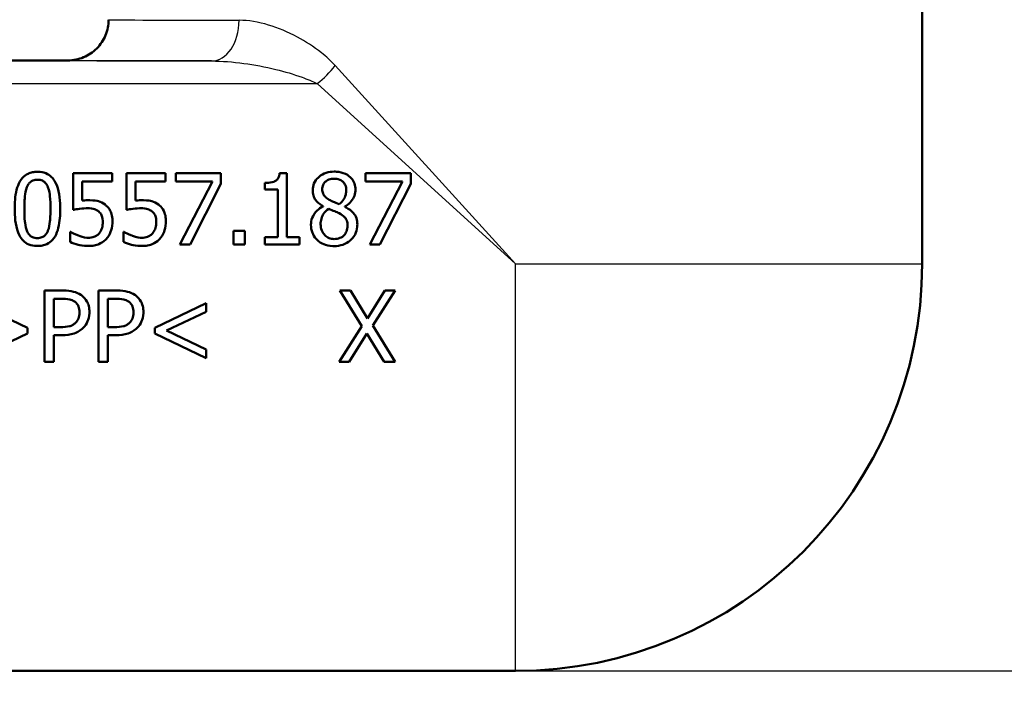
# Paper-space layout 'DS_2' of a CAD drawing. Units: millimetres. Extents: x 0 to 2100, y 0 to 2970.
# Drawn here: x 621 to 670, y 1443 to 1477 of the extents above; entities that cross this region are included whole.
import ezdxf

# ---------------------------------------------------------------- set-up
doc = ezdxf.new("R2010")
doc.units = ezdxf.units.MM
doc.header["$LTSCALE"] = 10
for name, color, linetype, lineweight in [('Dimensions(ISO)', 7, 'Continuous', 25), ('Visible Edges(ISO)', 7, 'Continuous', 50), ('Visible Tangent Edges(ISO)', 7, 'Continuous', 25)]:
    doc.layers.add(name, color=color, linetype=linetype, lineweight=lineweight)
doc.styles.add('Text_3.5mm', font='arial.ttf', dxfattribs={"width": 0.9})
doc.dimstyles.new('KS-STANDARD', dxfattribs={"dimscale": 10, "dimtxt": 3.5, "dimasz": 2.5, "dimexe": 3.175, "dimexo": 0, "dimgap": 0.8, "dimtad": 1, "dimdec": 1, "dimrnd": 1e-08, "dimtxsty": 'Text_3.5mm', "dimcen": 0.09, "dimdle": 10, "dimclrd": 7, "dimclre": 7, "dimclrt": 7, "dimadec": 0, "dimazin": 2, "dimtfac": 0.714286, "dimtdec": 4, "dimtmove": 0, "dimatfit": 3, "dimfxl": 1, "dimtolj": 1, "dimlwd": 25, "dimlwe": 25, "dimarcsym": 0})

# ---------------------------------------------------------------- blocks, each defined once
blk = doc.blocks.new('*D5')
at = {"layer": 'Defpoints', "color": 0, "linetype": 'Continuous', "transparency": 16777216}
for p in [(999.724, 1725.315), (1075.724, 1725.315), (645.624, 1444.623)]:
    blk.add_point(p, dxfattribs=at)
at = {"layer": 'Dimensions(ISO)', "color": 7, "linetype": 'Continuous', "lineweight": 25, "transparency": 16777216}
for p, q in [((999.724, 1725.315), (1107.474, 1725.315)), ((1075.724, 1469.623), (1075.724, 1700.315)), ((645.624, 1444.623), (1107.474, 1444.623))]:
    blk.add_line(p, q, dxfattribs=at)
at = {"layer": 'Dimensions(ISO)', "color": 7, "linetype": 'Continuous', "transparency": 16777216}
for points in [[(1071.557, 1700.315), (1079.891, 1700.315), (1075.724, 1725.315)], [(1071.557, 1469.623), (1079.891, 1469.623), (1075.724, 1444.623)]]:
    blk.add_solid(points, dxfattribs=at)
at = {"layer": 'Dimensions(ISO)', "color": 7, "linetype": 'Continuous', "lineweight": 25, "transparency": 16777216, "insert": (1049.854, 1563.247), "char_height": 35, "attachment_point": 4, "rotation": 90, "style": 'Text_3.5mm'}
blk.add_mtext('\\A1;281', dxfattribs=at)
blk = doc.blocks.new('*D7')
at = {"layer": 'Defpoints', "color": 0, "linetype": 'Continuous', "transparency": 16777216}
for p in [(645.624, 1444.623), (1075.724, 1444.623), (925.724, 855.315)]:
    blk.add_point(p, dxfattribs=at)
at = {"layer": 'Dimensions(ISO)', "color": 7, "linetype": 'Continuous', "lineweight": 25, "transparency": 16777216}
for p, q in [((645.624, 1444.623), (1107.474, 1444.623)), ((1075.724, 880.315), (1075.724, 1419.623)), ((925.724, 855.315), (1107.474, 855.315))]:
    blk.add_line(p, q, dxfattribs=at)
at = {"layer": 'Dimensions(ISO)', "color": 7, "linetype": 'Continuous', "transparency": 16777216}
for points in [[(1071.557, 1419.623), (1079.891, 1419.623), (1075.724, 1444.623)], [(1071.557, 880.315), (1079.891, 880.315), (1075.724, 855.315)]]:
    blk.add_solid(points, dxfattribs=at)
at = {"layer": 'Dimensions(ISO)', "color": 7, "linetype": 'Continuous', "lineweight": 25, "transparency": 16777216, "insert": (1049.854, 1086.325), "char_height": 35, "attachment_point": 4, "rotation": 90, "style": 'Text_3.5mm'}
blk.add_mtext('\\A1;\\fArial|b0|i0;{\\H33.0000;~}\\fArial|b0|i0; 589', dxfattribs=at)

psp = doc.layouts.new('DS_2')

# ---------------------------------------------------------------- linework, layer by layer
at = {"layer": 'Visible Edges(ISO)'}
for p, q in [((665.624, 1464.623), (665.624, 1480.123)), ((623.624, 1474.623), (616.16, 1474.623)), ((625.792, 1469.078), (623.872, 1469.078)), ((623.872, 1467.274), (623.872, 1469.078)), ((625.792, 1469.078), (625.792, 1468.666)), ((628.419, 1469.078), (626.499, 1469.078)), ((626.499, 1467.274), (626.499, 1469.078)), ((628.419, 1469.078), (628.419, 1468.666)), ((631.142, 1469.078), (628.921, 1469.078)), ((628.921, 1468.666), (628.921, 1469.078)), ((631.142, 1469.078), (631.142, 1468.553)), ((634.389, 1469.089), (634.026, 1469.089)), ((634.389, 1469.089), (634.389, 1465.935)), ((640.479, 1469.078), (638.258, 1469.078)), ((638.258, 1468.666), (638.258, 1469.078)), ((640.479, 1469.078), (640.479, 1468.553)), ((624.323, 1468.666), (624.323, 1467.733)), ((624.323, 1468.666), (625.792, 1468.666)), ((626.95, 1468.666), (628.419, 1468.666)), ((626.95, 1468.666), (626.95, 1467.733)), ((628.921, 1468.666), (630.728, 1468.666)), ((629.128, 1465.578), (630.728, 1468.666)), ((631.142, 1468.553), (629.627, 1465.578)), ((633.303, 1468.281), (633.303, 1468.601)), ((638.258, 1468.666), (640.065, 1468.666)), ((638.465, 1465.578), (640.065, 1468.666)), ((640.479, 1468.553), (638.964, 1465.578)), ((633.303, 1468.281), (633.938, 1468.281)), ((633.938, 1465.935), (633.938, 1468.281)), ((636.165, 1467.447), (636.165, 1467.461)), ((637.231, 1467.441), (637.231, 1467.427)), ((623.762, 1466.199), (623.728, 1466.199)), ((623.728, 1465.702), (623.728, 1466.199)), ((626.354, 1465.702), (626.354, 1466.199)), ((626.388, 1466.199), (626.354, 1466.199)), ((631.76, 1465.578), (631.76, 1466.247)), ((632.322, 1466.247), (631.76, 1466.247)), ((632.322, 1466.247), (632.322, 1465.578)), ((633.938, 1465.935), (633.303, 1465.935)), ((633.303, 1465.578), (633.303, 1465.935)), ((635.01, 1465.935), (634.389, 1465.935)), ((635.01, 1465.935), (635.01, 1465.578)), ((629.128, 1465.578), (629.627, 1465.578)), ((631.76, 1465.578), (632.322, 1465.578)), ((633.303, 1465.578), (635.01, 1465.578)), ((638.465, 1465.578), (638.964, 1465.578)), ((622.465, 1459.815), (622.465, 1463.315)), ((623.345, 1463.315), (622.465, 1463.315)), ((625.12, 1459.815), (625.12, 1463.315)), ((625.999, 1463.315), (625.12, 1463.315)), ((637.523, 1463.315), (636.99, 1463.315)), ((638.071, 1461.568), (636.99, 1463.315)), ((637.523, 1463.315), (638.357, 1461.945)), ((638.357, 1461.945), (639.208, 1463.315)), ((639.71, 1463.315), (638.615, 1461.591)), ((639.71, 1463.315), (639.208, 1463.315)), ((619.113, 1462.691), (621.637, 1461.486)), ((622.931, 1462.912), (622.931, 1461.517)), ((622.931, 1462.912), (623.316, 1462.912)), ((625.585, 1462.912), (625.585, 1461.517)), ((625.585, 1462.912), (625.971, 1462.912)), ((627.894, 1461.486), (630.418, 1462.691)), ((630.418, 1462.691), (630.418, 1462.274)), ((630.418, 1462.274), (628.461, 1461.347)), ((636.956, 1459.815), (638.071, 1461.568)), ((638.615, 1461.591), (639.71, 1459.815)), ((621.637, 1461.205), (619.113, 1459.999)), ((621.637, 1461.486), (621.637, 1461.205)), ((623.248, 1461.517), (622.931, 1461.517)), ((622.931, 1461.12), (623.325, 1461.12)), ((622.931, 1461.12), (622.931, 1459.815)), ((625.903, 1461.517), (625.585, 1461.517)), ((625.585, 1461.12), (625.98, 1461.12)), ((625.585, 1461.12), (625.585, 1459.815)), ((627.894, 1461.205), (627.894, 1461.486)), ((630.418, 1459.999), (627.894, 1461.205)), ((628.461, 1461.347), (630.418, 1460.416)), ((638.326, 1461.21), (637.458, 1459.815)), ((639.177, 1459.815), (638.326, 1461.21)), ((630.418, 1460.416), (630.418, 1459.999)), ((622.465, 1459.815), (622.931, 1459.815)), ((625.12, 1459.815), (625.585, 1459.815)), ((636.956, 1459.815), (637.458, 1459.815)), ((639.177, 1459.815), (639.71, 1459.815)), ((645.624, 1444.623), (595.624, 1444.623))]:
    psp.add_line(p, q, dxfattribs=at)
psp.add_arc((645.624, 1464.623), 20, 270, 0, dxfattribs=at)
for points, knots in [([(623.624, 1474.623), (623.886, 1474.623), (624.148, 1474.675), (624.631, 1474.876), (624.853, 1475.024), (625.223, 1475.394), (625.372, 1475.616), (625.572, 1476.1), (625.624, 1476.361), (625.624, 1476.623)], [0, 0, 0, 0, 0.25, 0.25, 0.5, 0.5, 0.75, 0.75, 1, 1, 1, 1]), ([(622.125, 1469.149), (622.043, 1469.149), (621.96, 1469.142), (621.805, 1469.111), (621.734, 1469.089), (621.56, 1469.01), (621.469, 1468.943), (621.286, 1468.746), (621.217, 1468.612), (621.059, 1468.199), (621.02, 1467.855), (621.006, 1467.474), (621.005, 1467.399), (621.005, 1467.325)], [-0.2309427, -0.2309427, -0.2309427, -0.2309427, -0.2089114, -0.2089114, -0.1886743, -0.1886743, -0.1577273, -0.1577273, -0.1156144, -0.1156144, -0.0225097, -0.0225097, 0, 0, 0, 0]), ([(623.243, 1467.328), (623.243, 1467.663), (623.216, 1468.121), (623.001, 1468.668), (622.924, 1468.773), (622.801, 1468.917), (622.717, 1468.986), (622.507, 1469.097), (622.385, 1469.129), (622.214, 1469.147), (622.17, 1469.149), (622.125, 1469.149)], [-0.1595677, -0.1595677, -0.1595677, -0.1595677, -0.1091477, -0.1091477, -0.0850365, -0.0850365, -0.0514907, -0.0514907, -0.0133676, -0.0133676, 0, 0, 0, 0]), ([(634.026, 1469.089), (634.022, 1469.043), (634.016, 1468.996), (633.994, 1468.913), (633.98, 1468.875), (633.94, 1468.801), (633.913, 1468.766), (633.86, 1468.72), (633.818, 1468.688), (633.636, 1468.623), (633.511, 1468.607), (633.359, 1468.602), (633.331, 1468.601), (633.303, 1468.601)], [-0.2185821, -0.2185821, -0.2185821, -0.2185821, -0.1672797, -0.1672797, -0.1230314, -0.1230314, -0.0742428, -0.0742428, -0.0457683, -0.0457683, -0.0083919, -0.0083919, 0, 0, 0, 0]), ([(636.712, 1469.157), (636.577, 1469.157), (636.442, 1469.14), (636.185, 1469.056), (636.07, 1468.992), (635.909, 1468.854), (635.823, 1468.771), (635.703, 1468.549), (635.672, 1468.442), (635.658, 1468.298), (635.657, 1468.266), (635.657, 1468.235)], [-0.2326357, -0.2326357, -0.2326357, -0.2326357, -0.1595916, -0.1595916, -0.0863777, -0.0863777, -0.0441457, -0.0441457, -0.0095123, -0.0095123, 0, 0, 0, 0]), ([(636.128, 1468.289), (636.128, 1468.363), (636.139, 1468.436), (636.192, 1468.559), (636.225, 1468.608), (636.304, 1468.685), (636.361, 1468.731), (636.53, 1468.798), (636.619, 1468.811), (636.709, 1468.811)], [-0.1309667, -0.1309667, -0.1309667, -0.1309667, -0.089033, -0.089033, -0.0546342, -0.0546342, -0.026939, -0.026939, 0, 0, 0, 0]), ([(636.709, 1468.811), (636.803, 1468.811), (636.897, 1468.798), (637.069, 1468.727), (637.121, 1468.68), (637.197, 1468.604), (637.236, 1468.548), (637.292, 1468.414), (637.305, 1468.338), (637.305, 1468.261)], [-0.06789014, -0.06789014, -0.06789014, -0.06789014, -0.05615947, -0.05615947, -0.0444643, -0.0444643, -0.0235508, -0.0235508, 0, 0, 0, 0]), ([(637.764, 1468.266), (637.764, 1468.371), (637.749, 1468.474), (637.678, 1468.667), (637.626, 1468.751), (637.499, 1468.894), (637.405, 1468.979), (637.127, 1469.111), (636.976, 1469.143), (636.786, 1469.156), (636.749, 1469.157), (636.712, 1469.157)], [-0.2123247, -0.2123247, -0.2123247, -0.2123247, -0.1572511, -0.1572511, -0.1041085, -0.1041085, -0.0571109, -0.0571109, -0.0111421, -0.0111421, 0, 0, 0, 0]), ([(621.481, 1467.325), (621.481, 1467.434), (621.483, 1467.544), (621.494, 1467.806), (621.504, 1467.908), (621.521, 1468.092), (621.549, 1468.254), (621.603, 1468.391)], [-0.06481828, -0.06481828, -0.06481828, -0.06481828, -0.0565781, -0.0565781, -0.04503302, -0.04503302, 0, 0, 0, 0]), ([(621.603, 1468.391), (621.621, 1468.437), (621.644, 1468.482), (621.694, 1468.561), (621.722, 1468.596), (621.806, 1468.676), (621.857, 1468.704), (621.973, 1468.75), (622.049, 1468.76), (622.125, 1468.76)], [-0.05654979, -0.05654979, -0.05654979, -0.05654979, -0.04640039, -0.04640039, -0.03730069, -0.03730069, -0.02273266, -0.02273266, 0, 0, 0, 0]), ([(622.125, 1468.76), (622.168, 1468.76), (622.211, 1468.757), (622.292, 1468.741), (622.329, 1468.73), (622.397, 1468.7), (622.45, 1468.671), (622.565, 1468.55), (622.607, 1468.475), (622.638, 1468.397)], [-0.1065026, -0.1065026, -0.1065026, -0.1065026, -0.0770287, -0.0770287, -0.0504039, -0.0504039, -0.0257207, -0.0257207, 0, 0, 0, 0]), ([(622.638, 1468.397), (622.705, 1468.229), (622.728, 1468.044), (622.759, 1467.751), (622.766, 1467.533), (622.766, 1467.328)], [-0.0900077, -0.0900077, -0.0900077, -0.0900077, -0.06215168, -0.06215168, 0, 0, 0, 0]), ([(635.657, 1468.235), (635.657, 1468.151), (635.666, 1468.065), (635.719, 1467.883), (635.762, 1467.817), (635.872, 1467.666), (635.986, 1467.573), (636.124, 1467.485), (636.144, 1467.473), (636.165, 1467.461)], [-0.07517324, -0.07517324, -0.07517324, -0.07517324, -0.06359483, -0.06359483, -0.04932124, -0.04932124, -0.0071343, -0.0071343, 0, 0, 0, 0]), ([(636.463, 1467.779), (636.391, 1467.82), (636.321, 1467.87), (636.208, 1467.991), (636.181, 1468.043), (636.139, 1468.146), (636.128, 1468.217), (636.128, 1468.289)], [-0.04524836, -0.04524836, -0.04524836, -0.04524836, -0.03358634, -0.03358634, -0.02193327, -0.02193327, 0, 0, 0, 0]), ([(637.305, 1468.261), (637.305, 1468.183), (637.298, 1468.106), (637.253, 1467.909), (637.21, 1467.835), (637.135, 1467.713), (637.047, 1467.63), (636.956, 1467.56)], [-0.04899932, -0.04899932, -0.04899932, -0.04899932, -0.04338762, -0.04338762, -0.03438509, -0.03438509, 0, 0, 0, 0]), ([(637.231, 1467.441), (637.33, 1467.491), (637.421, 1467.555), (637.583, 1467.721), (637.639, 1467.814), (637.725, 1467.995), (637.755, 1468.1), (637.764, 1468.229), (637.764, 1468.248), (637.764, 1468.266)], [-0.09113603, -0.09113603, -0.09113603, -0.09113603, -0.06646997, -0.06646997, -0.03932654, -0.03932654, -0.00578044, -0.00578044, 0, 0, 0, 0]), ([(623.872, 1467.274), (623.952, 1467.291), (624.21, 1467.353), (624.533, 1467.359), (624.549, 1467.359), (624.564, 1467.359)], [-0.09699141, -0.09699141, -0.09699141, -0.09699141, -0.00469285, -0.00469285, 0, 0, 0, 0]), ([(624.641, 1467.753), (624.581, 1467.753), (624.476, 1467.752), (624.337, 1467.735), (624.33, 1467.734), (624.323, 1467.733)], [-0.0421551, -0.0421551, -0.0421551, -0.0421551, -0.00207865, -0.00207865, 0, 0, 0, 0]), ([(624.564, 1467.359), (624.73, 1467.359), (624.852, 1467.335), (624.996, 1467.29), (625.058, 1467.26), (625.121, 1467.211), (625.129, 1467.204), (625.137, 1467.197)], [-0.04869243, -0.04869243, -0.04869243, -0.04869243, -0.02402604, -0.02402604, -0.0032489, -0.0032489, 0, 0, 0, 0]), ([(625.452, 1467.535), (625.352, 1467.612), (625.241, 1467.671), (625.05, 1467.722), (624.922, 1467.748), (624.684, 1467.753), (624.662, 1467.753), (624.641, 1467.753)], [-0.1880535, -0.1880535, -0.1880535, -0.1880535, -0.0715786, -0.0715786, -0.0064141, -0.0064141, 0, 0, 0, 0]), ([(625.812, 1466.689), (625.812, 1466.791), (625.805, 1466.896), (625.763, 1467.108), (625.731, 1467.182), (625.652, 1467.337), (625.582, 1467.427), (625.48, 1467.513), (625.466, 1467.524), (625.452, 1467.535)], [-0.07311084, -0.07311084, -0.07311084, -0.07311084, -0.05775151, -0.05775151, -0.04036596, -0.04036596, -0.00526039, -0.00526039, 0, 0, 0, 0]), ([(626.499, 1467.274), (626.579, 1467.291), (626.836, 1467.353), (627.159, 1467.359), (627.175, 1467.359), (627.191, 1467.359)], [-0.09699141, -0.09699141, -0.09699141, -0.09699141, -0.00469285, -0.00469285, 0, 0, 0, 0]), ([(627.267, 1467.753), (627.208, 1467.753), (627.103, 1467.752), (626.963, 1467.735), (626.956, 1467.734), (626.95, 1467.733)], [-0.0421551, -0.0421551, -0.0421551, -0.0421551, -0.00207865, -0.00207865, 0, 0, 0, 0]), ([(627.191, 1467.359), (627.357, 1467.359), (627.478, 1467.335), (627.622, 1467.29), (627.684, 1467.26), (627.747, 1467.211), (627.755, 1467.204), (627.764, 1467.197)], [-0.04869243, -0.04869243, -0.04869243, -0.04869243, -0.02402604, -0.02402604, -0.0032489, -0.0032489, 0, 0, 0, 0]), ([(628.078, 1467.535), (627.978, 1467.612), (627.867, 1467.671), (627.676, 1467.722), (627.549, 1467.748), (627.31, 1467.753), (627.289, 1467.753), (627.267, 1467.753)], [-0.1880535, -0.1880535, -0.1880535, -0.1880535, -0.0715786, -0.0715786, -0.0064141, -0.0064141, 0, 0, 0, 0]), ([(628.439, 1466.689), (628.439, 1466.791), (628.431, 1466.896), (628.39, 1467.108), (628.358, 1467.182), (628.279, 1467.337), (628.208, 1467.427), (628.106, 1467.513), (628.092, 1467.524), (628.078, 1467.535)], [-0.07311084, -0.07311084, -0.07311084, -0.07311084, -0.05775151, -0.05775151, -0.04036596, -0.04036596, -0.00526039, -0.00526039, 0, 0, 0, 0]), ([(636.165, 1467.447), (636.057, 1467.394), (635.957, 1467.328), (635.776, 1467.154), (635.715, 1467.061), (635.615, 1466.863), (635.583, 1466.741), (635.573, 1466.591), (635.572, 1466.568), (635.572, 1466.545)], [-0.09981812, -0.09981812, -0.09981812, -0.09981812, -0.07384594, -0.07384594, -0.04552583, -0.04552583, -0.00690778, -0.00690778, 0, 0, 0, 0]), ([(636.956, 1467.56), (636.837, 1467.599), (636.727, 1467.65), (636.609, 1467.704), (636.521, 1467.746), (636.463, 1467.779)], [-0.03166281, -0.03166281, -0.03166281, -0.03166281, -0.02009695, -0.02009695, 0, 0, 0, 0]), ([(637.852, 1466.553), (637.852, 1466.662), (637.839, 1466.772), (637.767, 1466.984), (637.714, 1467.062), (637.561, 1467.236), (637.436, 1467.323), (637.28, 1467.404), (637.256, 1467.416), (637.231, 1467.427)], [-0.101013, -0.101013, -0.101013, -0.101013, -0.0777046, -0.0777046, -0.0528929, -0.0528929, -0.0080665, -0.0080665, 0, 0, 0, 0]), ([(621.005, 1467.325), (621.005, 1466.981), (621.032, 1466.533), (621.238, 1465.995), (621.313, 1465.89), (621.436, 1465.742), (621.521, 1465.671), (621.734, 1465.557), (621.859, 1465.524), (622.033, 1465.506), (622.079, 1465.504), (622.125, 1465.504)], [-0.160039, -0.160039, -0.160039, -0.160039, -0.1104964, -0.1104964, -0.0863153, -0.0863153, -0.0526182, -0.0526182, -0.0137552, -0.0137552, 0, 0, 0, 0]), ([(621.6, 1466.27), (621.53, 1466.454), (621.511, 1466.632), (621.486, 1466.905), (621.481, 1467.125), (621.481, 1467.325)], [-0.08432318, -0.08432318, -0.08432318, -0.08432318, -0.06039706, -0.06039706, 0, 0, 0, 0]), ([(622.125, 1465.504), (622.208, 1465.504), (622.29, 1465.511), (622.446, 1465.542), (622.518, 1465.565), (622.691, 1465.646), (622.782, 1465.713), (622.959, 1465.909), (623.03, 1466.04), (623.189, 1466.464), (623.227, 1466.804), (623.241, 1467.18), (623.243, 1467.254), (623.243, 1467.328)], [-0.2407747, -0.2407747, -0.2407747, -0.2407747, -0.2159302, -0.2159302, -0.1931289, -0.1931289, -0.1584844, -0.1584844, -0.1137018, -0.1137018, -0.0223486, -0.0223486, 0, 0, 0, 0]), ([(622.766, 1467.328), (622.766, 1466.997), (622.748, 1466.796), (622.722, 1466.557), (622.694, 1466.397), (622.641, 1466.261)], [-0.07279658, -0.07279658, -0.07279658, -0.07279658, -0.04376656, -0.04376656, 0, 0, 0, 0]), ([(625.137, 1467.197), (625.167, 1467.172), (625.194, 1467.145), (625.242, 1467.083), (625.262, 1467.049), (625.299, 1466.967), (625.33, 1466.886), (625.335, 1466.722), (625.336, 1466.707), (625.336, 1466.692)], [-0.119242, -0.119242, -0.119242, -0.119242, -0.0845511, -0.0845511, -0.0493318, -0.0493318, -0.0044957, -0.0044957, 0, 0, 0, 0]), ([(627.764, 1467.197), (627.794, 1467.172), (627.82, 1467.145), (627.868, 1467.083), (627.888, 1467.049), (627.926, 1466.967), (627.956, 1466.886), (627.962, 1466.722), (627.962, 1466.707), (627.962, 1466.692)], [-0.119242, -0.119242, -0.119242, -0.119242, -0.0845511, -0.0845511, -0.0493318, -0.0493318, -0.0044957, -0.0044957, 0, 0, 0, 0]), ([(636.046, 1466.579), (636.046, 1466.669), (636.057, 1466.759), (636.111, 1466.947), (636.153, 1467.022), (636.257, 1467.178), (636.344, 1467.261), (636.446, 1467.328)], [-0.07401862, -0.07401862, -0.07401862, -0.07401862, -0.05666605, -0.05666605, -0.03657648, -0.03657648, 0, 0, 0, 0]), ([(636.446, 1467.328), (636.546, 1467.287), (636.646, 1467.247), (636.814, 1467.18), (636.895, 1467.146), (636.959, 1467.109)], [-0.05483562, -0.05483562, -0.05483562, -0.05483562, -0.0221287, -0.0221287, 0, 0, 0, 0]), ([(636.959, 1467.109), (637.064, 1467.052), (637.167, 1466.985), (637.273, 1466.873), (637.306, 1466.827), (637.36, 1466.681), (637.37, 1466.592), (637.37, 1466.508)], [-0.09040259, -0.09040259, -0.09040259, -0.09040259, -0.04701602, -0.04701602, -0.02547253, -0.02547253, 0, 0, 0, 0]), ([(625.336, 1466.692), (625.336, 1466.593), (625.326, 1466.49), (625.279, 1466.324), (625.243, 1466.235), (625.171, 1466.14), (625.164, 1466.131), (625.157, 1466.122)], [-0.07960759, -0.07960759, -0.07960759, -0.07960759, -0.03582884, -0.03582884, -0.00336006, -0.00336006, 0, 0, 0, 0]), ([(625.503, 1465.847), (625.598, 1465.949), (625.67, 1466.066), (625.761, 1466.295), (625.803, 1466.438), (625.812, 1466.649), (625.812, 1466.669), (625.812, 1466.689)], [-0.1377987, -0.1377987, -0.1377987, -0.1377987, -0.0636169, -0.0636169, -0.006147, -0.006147, 0, 0, 0, 0]), ([(627.962, 1466.692), (627.962, 1466.593), (627.953, 1466.49), (627.905, 1466.324), (627.87, 1466.235), (627.798, 1466.14), (627.791, 1466.131), (627.783, 1466.122)], [-0.07960759, -0.07960759, -0.07960759, -0.07960759, -0.03582884, -0.03582884, -0.00336006, -0.00336006, 0, 0, 0, 0]), ([(628.129, 1465.847), (628.224, 1465.949), (628.296, 1466.066), (628.388, 1466.295), (628.43, 1466.438), (628.438, 1466.649), (628.439, 1466.669), (628.439, 1466.689)], [-0.1377987, -0.1377987, -0.1377987, -0.1377987, -0.0636169, -0.0636169, -0.006147, -0.006147, 0, 0, 0, 0]), ([(635.572, 1466.545), (635.572, 1466.408), (635.594, 1466.275), (635.677, 1466.06), (635.733, 1465.946), (635.849, 1465.822), (635.861, 1465.81), (635.873, 1465.799)], [-0.1183144, -0.1183144, -0.1183144, -0.1183144, -0.0508003, -0.0508003, -0.0050021, -0.0050021, 0, 0, 0, 0]), ([(636.718, 1465.847), (636.629, 1465.847), (636.541, 1465.862), (636.381, 1465.929), (636.313, 1465.976), (636.2, 1466.091), (636.143, 1466.166), (636.062, 1466.363), (636.046, 1466.47), (636.046, 1466.579)], [-0.1347745, -0.1347745, -0.1347745, -0.1347745, -0.0985221, -0.0985221, -0.0642792, -0.0642792, -0.0326915, -0.0326915, 0, 0, 0, 0]), ([(636.712, 1465.498), (636.859, 1465.498), (637.005, 1465.519), (637.276, 1465.615), (637.394, 1465.686), (637.565, 1465.835), (637.663, 1465.933), (637.8, 1466.191), (637.835, 1466.315), (637.851, 1466.482), (637.852, 1466.517), (637.852, 1466.553)], [-0.2584319, -0.2584319, -0.2584319, -0.2584319, -0.176692, -0.176692, -0.0986567, -0.0986567, -0.0503593, -0.0503593, -0.0108073, -0.0108073, 0, 0, 0, 0]), ([(637.37, 1466.508), (637.37, 1466.407), (637.355, 1466.305), (637.287, 1466.141), (637.246, 1466.079), (637.155, 1465.988), (637.094, 1465.936), (636.91, 1465.861), (636.814, 1465.847), (636.718, 1465.847)], [-0.1645771, -0.1645771, -0.1645771, -0.1645771, -0.1045384, -0.1045384, -0.0596381, -0.0596381, -0.0288206, -0.0288206, 0, 0, 0, 0]), ([(622.125, 1465.892), (622.08, 1465.892), (622.034, 1465.896), (621.95, 1465.913), (621.911, 1465.925), (621.846, 1465.955), (621.789, 1465.985), (621.672, 1466.113), (621.63, 1466.189), (621.6, 1466.27)], [-0.1229811, -0.1229811, -0.1229811, -0.1229811, -0.0856511, -0.0856511, -0.0521169, -0.0521169, -0.025843, -0.025843, 0, 0, 0, 0]), ([(622.641, 1466.261), (622.624, 1466.216), (622.603, 1466.172), (622.554, 1466.094), (622.527, 1466.059), (622.444, 1465.978), (622.392, 1465.949), (622.277, 1465.903), (622.201, 1465.892), (622.125, 1465.892)], [-0.05527977, -0.05527977, -0.05527977, -0.05527977, -0.04571295, -0.04571295, -0.03709687, -0.03709687, -0.02272565, -0.02272565, 0, 0, 0, 0]), ([(624.139, 1466.012), (623.944, 1466.084), (623.827, 1466.154), (623.771, 1466.192), (623.766, 1466.195), (623.762, 1466.199)], [-0.0204048, -0.0204048, -0.0204048, -0.0204048, -0.00170499, -0.00170499, 0, 0, 0, 0]), ([(624.652, 1465.909), (624.519, 1465.909), (624.392, 1465.926), (624.161, 1466.004), (624.15, 1466.008), (624.139, 1466.012)], [-0.07316179, -0.07316179, -0.07316179, -0.07316179, -0.00356097, -0.00356097, 0, 0, 0, 0]), ([(625.157, 1466.122), (625.127, 1466.088), (625.095, 1466.058), (625.023, 1466.006), (624.984, 1465.984), (624.899, 1465.948), (624.809, 1465.916), (624.675, 1465.91), (624.664, 1465.909), (624.652, 1465.909)], [-0.1078791, -0.1078791, -0.1078791, -0.1078791, -0.0737473, -0.0737473, -0.0401815, -0.0401815, -0.0034658, -0.0034658, 0, 0, 0, 0]), ([(626.765, 1466.012), (626.571, 1466.084), (626.453, 1466.154), (626.397, 1466.192), (626.393, 1466.195), (626.388, 1466.199)], [-0.0204048, -0.0204048, -0.0204048, -0.0204048, -0.00170499, -0.00170499, 0, 0, 0, 0]), ([(627.279, 1465.909), (627.146, 1465.909), (627.019, 1465.926), (626.788, 1466.004), (626.776, 1466.008), (626.765, 1466.012)], [-0.07316179, -0.07316179, -0.07316179, -0.07316179, -0.00356097, -0.00356097, 0, 0, 0, 0]), ([(627.783, 1466.122), (627.754, 1466.088), (627.721, 1466.058), (627.649, 1466.006), (627.611, 1465.984), (627.525, 1465.948), (627.435, 1465.916), (627.302, 1465.91), (627.29, 1465.909), (627.279, 1465.909)], [-0.1078791, -0.1078791, -0.1078791, -0.1078791, -0.0737473, -0.0737473, -0.0401815, -0.0401815, -0.0034658, -0.0034658, 0, 0, 0, 0]), ([(623.728, 1465.702), (623.851, 1465.642), (623.987, 1465.598), (624.226, 1465.541), (624.384, 1465.51), (624.603, 1465.504), (624.623, 1465.504), (624.644, 1465.504)], [-0.1411904, -0.1411904, -0.1411904, -0.1411904, -0.0657195, -0.0657195, -0.0061185, -0.0061185, 0, 0, 0, 0]), ([(624.644, 1465.504), (624.732, 1465.504), (624.82, 1465.511), (625.017, 1465.549), (625.097, 1465.579), (625.263, 1465.65), (625.372, 1465.719), (625.479, 1465.821), (625.491, 1465.834), (625.503, 1465.847)], [-0.07142599, -0.07142599, -0.07142599, -0.07142599, -0.05951058, -0.05951058, -0.04436103, -0.04436103, -0.0053246, -0.0053246, 0, 0, 0, 0]), ([(626.354, 1465.702), (626.477, 1465.642), (626.613, 1465.598), (626.852, 1465.541), (627.01, 1465.51), (627.229, 1465.504), (627.25, 1465.504), (627.27, 1465.504)], [-0.1411904, -0.1411904, -0.1411904, -0.1411904, -0.0657195, -0.0657195, -0.0061185, -0.0061185, 0, 0, 0, 0]), ([(627.27, 1465.504), (627.358, 1465.504), (627.447, 1465.511), (627.644, 1465.549), (627.723, 1465.579), (627.889, 1465.65), (627.999, 1465.719), (628.105, 1465.821), (628.117, 1465.834), (628.129, 1465.847)], [-0.07142599, -0.07142599, -0.07142599, -0.07142599, -0.05951058, -0.05951058, -0.04436103, -0.04436103, -0.0053246, -0.0053246, 0, 0, 0, 0]), ([(635.873, 1465.799), (635.97, 1465.705), (636.085, 1465.635), (636.311, 1465.547), (636.454, 1465.507), (636.67, 1465.499), (636.691, 1465.498), (636.712, 1465.498)], [-0.1383017, -0.1383017, -0.1383017, -0.1383017, -0.0647886, -0.0647886, -0.0063353, -0.0063353, 0, 0, 0, 0]), ([(624.261, 1463.097), (624.152, 1463.172), (624.03, 1463.224), (623.749, 1463.296), (623.577, 1463.311), (623.395, 1463.315), (623.37, 1463.315), (623.345, 1463.315)], [-0.09475089, -0.09475089, -0.09475089, -0.09475089, -0.05478967, -0.05478967, -0.00750551, -0.00750551, 0, 0, 0, 0]), ([(624.678, 1462.26), (624.678, 1462.355), (624.669, 1462.452), (624.621, 1462.655), (624.583, 1462.731), (624.491, 1462.891), (624.408, 1462.985), (624.292, 1463.075), (624.277, 1463.086), (624.261, 1463.097)], [-0.07638781, -0.07638781, -0.07638781, -0.07638781, -0.06157028, -0.06157028, -0.04402897, -0.04402897, -0.00576626, -0.00576626, 0, 0, 0, 0]), ([(626.916, 1463.097), (626.806, 1463.172), (626.685, 1463.224), (626.404, 1463.296), (626.232, 1463.311), (626.049, 1463.315), (626.024, 1463.315), (625.999, 1463.315)], [-0.09475089, -0.09475089, -0.09475089, -0.09475089, -0.05478967, -0.05478967, -0.00750551, -0.00750551, 0, 0, 0, 0]), ([(627.332, 1462.26), (627.332, 1462.355), (627.324, 1462.452), (627.275, 1462.655), (627.238, 1462.731), (627.146, 1462.891), (627.063, 1462.985), (626.947, 1463.075), (626.931, 1463.086), (626.916, 1463.097)], [-0.07638781, -0.07638781, -0.07638781, -0.07638781, -0.06157028, -0.06157028, -0.04402897, -0.04402897, -0.00576626, -0.00576626, 0, 0, 0, 0]), ([(623.316, 1462.912), (623.42, 1462.912), (623.579, 1462.907), (623.792, 1462.857), (623.87, 1462.826), (623.94, 1462.779)], [-0.06565566, -0.06565566, -0.06565566, -0.06565566, -0.02536711, -0.02536711, 0, 0, 0, 0]), ([(623.94, 1462.779), (623.985, 1462.749), (624.026, 1462.713), (624.094, 1462.63), (624.121, 1462.585), (624.179, 1462.444), (624.193, 1462.344), (624.193, 1462.246)], [-0.06230163, -0.06230163, -0.06230163, -0.06230163, -0.04595532, -0.04595532, -0.02979934, -0.02979934, 0, 0, 0, 0]), ([(625.971, 1462.912), (626.075, 1462.912), (626.234, 1462.907), (626.447, 1462.857), (626.525, 1462.826), (626.595, 1462.779)], [-0.06565566, -0.06565566, -0.06565566, -0.06565566, -0.02536711, -0.02536711, 0, 0, 0, 0]), ([(626.595, 1462.779), (626.64, 1462.749), (626.68, 1462.713), (626.749, 1462.63), (626.776, 1462.585), (626.834, 1462.444), (626.847, 1462.344), (626.847, 1462.246)], [-0.06230163, -0.06230163, -0.06230163, -0.06230163, -0.04595532, -0.04595532, -0.02979934, -0.02979934, 0, 0, 0, 0]), ([(624.193, 1462.246), (624.193, 1462.109), (624.17, 1462.013), (624.107, 1461.86), (624.056, 1461.789), (623.994, 1461.727)], [-0.05009412, -0.05009412, -0.05009412, -0.05009412, -0.0264761, -0.0264761, 0, 0, 0, 0]), ([(624.371, 1461.483), (624.465, 1461.575), (624.536, 1461.683), (624.626, 1461.896), (624.669, 1462.029), (624.677, 1462.223), (624.678, 1462.242), (624.678, 1462.26)], [-0.1280062, -0.1280062, -0.1280062, -0.1280062, -0.0586006, -0.0586006, -0.0055437, -0.0055437, 0, 0, 0, 0]), ([(626.847, 1462.246), (626.847, 1462.109), (626.825, 1462.013), (626.762, 1461.86), (626.711, 1461.789), (626.649, 1461.727)], [-0.05009412, -0.05009412, -0.05009412, -0.05009412, -0.0264761, -0.0264761, 0, 0, 0, 0]), ([(627.026, 1461.483), (627.12, 1461.575), (627.19, 1461.683), (627.281, 1461.896), (627.324, 1462.029), (627.332, 1462.223), (627.332, 1462.242), (627.332, 1462.26)], [-0.1280062, -0.1280062, -0.1280062, -0.1280062, -0.0586006, -0.0586006, -0.0055437, -0.0055437, 0, 0, 0, 0]), ([(623.994, 1461.727), (623.956, 1461.687), (623.913, 1461.653), (623.8, 1461.588), (623.739, 1461.571), (623.573, 1461.527), (623.408, 1461.517), (623.248, 1461.517)], [-0.06786925, -0.06786925, -0.06786925, -0.06786925, -0.05942832, -0.05942832, -0.04781146, -0.04781146, 0, 0, 0, 0]), ([(626.649, 1461.727), (626.611, 1461.687), (626.568, 1461.653), (626.454, 1461.588), (626.393, 1461.571), (626.228, 1461.527), (626.062, 1461.517), (625.903, 1461.517)], [-0.06786925, -0.06786925, -0.06786925, -0.06786925, -0.05942832, -0.05942832, -0.04781146, -0.04781146, 0, 0, 0, 0]), ([(623.325, 1461.12), (623.535, 1461.12), (623.745, 1461.141), (624.017, 1461.237), (624.171, 1461.303), (624.342, 1461.454), (624.357, 1461.468), (624.371, 1461.483)], [-0.186703, -0.186703, -0.186703, -0.186703, -0.0688391, -0.0688391, -0.006199, -0.006199, 0, 0, 0, 0]), ([(625.98, 1461.12), (626.19, 1461.12), (626.399, 1461.141), (626.672, 1461.237), (626.826, 1461.303), (626.997, 1461.454), (627.011, 1461.468), (627.026, 1461.483)], [-0.186703, -0.186703, -0.186703, -0.186703, -0.0688391, -0.0688391, -0.006199, -0.006199, 0, 0, 0, 0])]:
    psp.add_open_spline(points, degree=3, knots=knots, dxfattribs=at)
at = {"layer": 'Visible Tangent Edges(ISO)'}
for p, q in [((630.68, 1474.595), (616.152, 1474.595)), ((636.766, 1474.366), (645.624, 1464.623)), ((616.152, 1473.481), (635.881, 1473.481)), ((645.624, 1464.623), (635.881, 1473.481)), ((645.624, 1444.623), (645.624, 1464.623)), ((645.624, 1464.623), (665.624, 1464.623))]:
    psp.add_line(p, q, dxfattribs=at)
for centre, major_axis, ratio, start_param, end_param in [((645.624, 1476.623), (-20, 0), 0.00192, 0, 0.824022), ((630.68, 1476.595), (-0.003, -2), 0.679275, 0.002378, 1.571894), ((645.624, 1474.623), (22, 0), 0.001745, 3.141751, 3.965615), ((635.881, 1474.366), (-1.414, -1.414), 0.32975, 1.252275, 1.889318)]:
    psp.add_ellipse(centre, major_axis=major_axis, ratio=ratio, start_param=start_param, end_param=end_param, dxfattribs=at)
for points, knots in [([(636.766, 1474.366), (636.553, 1474.601), (636.323, 1474.809), (635.706, 1475.299), (635.31, 1475.551), (634.436, 1476.02), (633.958, 1476.22), (632.992, 1476.51), (632.505, 1476.594), (632.039, 1476.595)], [0, 0, 0, 0, 0.1054556, 0.1054556, 0.2741845, 0.2741845, 0.4745775, 0.4745775, 0.6844486, 0.6844486, 0.6844486, 0.6844486]), ([(630.68, 1474.595), (631.193, 1474.595), (631.729, 1474.552), (632.791, 1474.407), (633.317, 1474.307), (634.278, 1474.073), (634.714, 1473.947), (635.392, 1473.702), (635.646, 1473.598), (635.881, 1473.481)], [-0.6844486, -0.6844486, -0.6844486, -0.6844486, -0.4745775, -0.4745775, -0.2741845, -0.2741845, -0.1054556, -0.1054556, 0, 0, 0, 0])]:
    psp.add_open_spline(points, degree=3, knots=knots, dxfattribs=at)

# ---------------------------------------------------------------- dimensions: what is measured, and where the dimension line sits
at = {"layer": 'Dimensions(ISO)', "color": 7, "linetype": 'Continuous', "lineweight": 25}
dim = psp.add_linear_dim(base=(1075.724, 1725.315), p1=(645.624, 1444.623), p2=(999.724, 1725.315), angle=90, dimstyle='KS-STANDARD', override={"dimgap": 0.8, "dimdec": 0, "dimtol": 0, "dimlim": 0, "dimtp": 0, "dimtm": 0, "dimtdec": 4, "dimtofl": 0, "dimatfit": 1}, dxfattribs=at)
dim.commit()
dim.dimension.update_dxf_attribs({"geometry": '*D5', "text_midpoint": (1075.724, 1595.273), "dimtype": 160})
dim = psp.add_linear_dim(base=(1075.724, 1444.623), p1=(925.724, 855.315), p2=(645.624, 1444.623), angle=90, text='\\fArial|b0|i0;{\\H33.0000;~}\\fArial|b0|i0; <>', dimstyle='KS-STANDARD', override={"dimgap": 0.8, "dimdec": 0, "dimtol": 0, "dimlim": 0, "dimtp": 0, "dimtm": 0, "dimtdec": 4, "dimtofl": 0, "dimatfit": 1}, dxfattribs=at)
dim.commit()
dim.dimension.update_dxf_attribs({"geometry": '*D7', "text_midpoint": (1075.724, 1139.415), "dimtype": 160})

doc.saveas('drawing.dxf')
